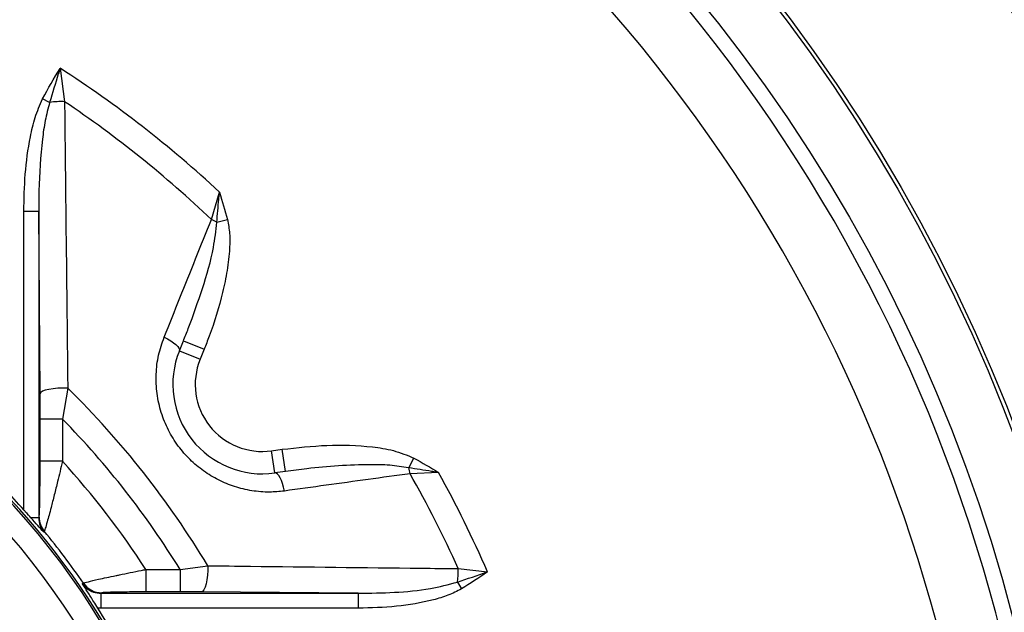
# Model space of a CAD drawing. Units: millimetres. Extents: x 0 to 425, y 0 to 273.
# Drawn here: x 105 to 132, y 159 to 175 of the extents above; entities that cross this region are included whole.
import ezdxf

# ---------------------------------------------------------------- set-up
doc = ezdxf.new("R2010")
doc.units = ezdxf.units.MM
doc.linetypes.add('CENTERX2', pattern=[20.32, 12.7, -2.54, 2.54, -2.54])
doc.linetypes.add('HIDDEN', pattern=[1.905, 1.27, -0.635])
for name, color, linetype in [('CENTER', 16, 'CENTERX2'), ('DIMENSION', 5, 'Continuous'), ('HIDDEN', 7, 'HIDDEN')]:
    doc.layers.add(name, color=color, linetype=linetype)
doc.styles.add('SLDTEXTSTYLE0', font='TXT', dxfattribs={"width": 0.605})
doc.dimstyles.new('SLDDIMSTYLE1', dxfattribs={"dimtxt": 2.54, "dimasz": 2.54, "dimexe": 0, "dimexo": 0.0625, "dimgap": 0.635, "dimtad": 0, "dimtih": 1, "dimtoh": 1, "dimdec": 0, "dimlfac": 5, "dimrnd": 1e-09, "dimzin": 12, "dimdsep": 46, "dimtxsty": 'SLDTEXTSTYLE0', "dimsah": 1, "dimcen": 0.09, "dimadec": 0, "dimazin": 3, "dimtfac": 1, "dimtdec": 0, "dimtofl": 0, "dimtmove": 0, "dimatfit": 3, "dimfxl": 1, "dimfrac": 2, "dimtolj": 1, "dimtzin": 12, "dimarcsym": 0})
doc.dimstyles.new('SLDDIMSTYLE3', dxfattribs={"dimtxt": 2.54, "dimasz": 2.54, "dimexe": 0, "dimexo": 0.0625, "dimgap": 0.635, "dimtad": 0, "dimtih": 1, "dimtoh": 1, "dimdec": 4, "dimlfac": 5, "dimzin": 12, "dimdsep": 46, "dimtxsty": 'SLDTEXTSTYLE0', "dimsah": 1, "dimcen": 0.09, "dimadec": 1, "dimazin": 3, "dimtfac": 1, "dimtdec": 1, "dimtofl": 0, "dimtmove": 0, "dimatfit": 3, "dimfxl": 1, "dimfrac": 2, "dimtolj": 1, "dimtzin": 12, "dimarcsym": 0})
doc.dimstyles.new('SLDDIMSTYLE6', dxfattribs={"dimtxt": 2.54, "dimasz": 2.54, "dimexe": 0, "dimexo": 0.0625, "dimgap": 0.635, "dimtad": 0, "dimtih": 1, "dimtoh": 1, "dimdec": 0, "dimlfac": 5, "dimrnd": 1e-09, "dimzin": 12, "dimdsep": 46, "dimtxsty": 'SLDTEXTSTYLE0', "dimsah": 1, "dimcen": 0, "dimadec": 0, "dimazin": 3, "dimtfac": 1, "dimtdec": 0, "dimtofl": 0, "dimtmove": 0, "dimatfit": 3, "dimfxl": 1, "dimfrac": 2, "dimtolj": 1, "dimtzin": 12, "dimarcsym": 0})

# ---------------------------------------------------------------- blocks, each defined once
blk = doc.blocks.new('_D_2')
at = {"layer": 'DIMENSION'}
for p, q in [((35.857, 150.385), (35.857, 246.805)), ((169.678, 144.608), (169.678, 246.805)), ((35.857, 244.265), (70.176, 244.265)), ((169.678, 244.265), (75.996, 244.265))]:
    blk.add_line(p, q, dxfattribs=at)
for points in [[(35.857, 244.265), (38.397, 243.884), (38.397, 244.646)], [(169.678, 244.265), (167.138, 244.646), (167.138, 243.884)]]:
    blk.add_solid(points, dxfattribs=at)
at = {"layer": 'DIMENSION', "insert": (70.176, 245.591), "char_height": 2.54, "attachment_point": 1, "style": 'SLDTEXTSTYLE0'}
blk.add_mtext('669', dxfattribs=at)
blk = doc.blocks.new('_D_3')
at = {"layer": 'DIMENSION'}
for p, q in [((90.057, 150.385), (90.057, 241.294)), ((169.678, 144.608), (169.678, 241.294)), ((90.057, 238.754), (114.113, 238.754)), ((169.678, 238.754), (119.934, 238.754))]:
    blk.add_line(p, q, dxfattribs=at)
for points in [[(90.057, 238.754), (92.597, 238.373), (92.597, 239.135)], [(169.678, 238.754), (167.138, 239.135), (167.138, 238.373)]]:
    blk.add_solid(points, dxfattribs=at)
at = {"layer": 'DIMENSION', "insert": (114.113, 240.079), "char_height": 2.54, "attachment_point": 1, "style": 'SLDTEXTSTYLE0'}
blk.add_mtext('398', dxfattribs=at)
blk = doc.blocks.new('_D_4')
at = {"layer": 'DIMENSION'}
for p, q in [((35.857, 150.385), (35.857, 232.841)), ((145.257, 164.546), (145.257, 232.841)), ((35.857, 230.301), (71.307, 230.301)), ((145.257, 230.301), (77.127, 230.301))]:
    blk.add_line(p, q, dxfattribs=at)
for points in [[(35.857, 230.301), (38.397, 229.92), (38.397, 230.682)], [(145.257, 230.301), (142.717, 230.682), (142.717, 229.92)]]:
    blk.add_solid(points, dxfattribs=at)
at = {"layer": 'DIMENSION', "insert": (71.307, 231.626), "char_height": 2.54, "attachment_point": 1, "style": 'SLDTEXTSTYLE0'}
blk.add_mtext('547', dxfattribs=at)
blk = doc.blocks.new('_D_9')
at = {"layer": 'DIMENSION'}
for p, q in [((155.924, 174.238), (176.383, 174.238)), ((173.843, 174.238), (173.843, 161.261)), ((173.843, 148.353), (173.843, 157.363)), ((92.089, 148.353), (176.383, 148.353))]:
    blk.add_line(p, q, dxfattribs=at)
for points in [[(173.843, 174.238), (173.462, 171.698), (174.224, 171.698)], [(173.843, 148.353), (174.224, 150.893), (173.462, 150.893)]]:
    blk.add_solid(points, dxfattribs=at)
at = {"layer": 'DIMENSION', "insert": (170.933, 160.637), "char_height": 2.54, "attachment_point": 1, "style": 'SLDTEXTSTYLE0'}
blk.add_mtext('129', dxfattribs=at)
blk = doc.blocks.new('_D_10')
at = {"layer": 'DIMENSION'}
for p, q in [((90.057, 150.385), (90.057, 227.334)), ((145.257, 166.937), (145.257, 227.334)), ((90.057, 224.794), (111.893, 224.794)), ((145.257, 224.794), (117.714, 224.794))]:
    blk.add_line(p, q, dxfattribs=at)
for points in [[(90.057, 224.794), (92.597, 224.413), (92.597, 225.175)], [(145.257, 224.794), (142.717, 225.175), (142.717, 224.413)]]:
    blk.add_solid(points, dxfattribs=at)
at = {"layer": 'DIMENSION', "insert": (111.893, 226.12), "char_height": 2.54, "attachment_point": 1, "style": 'SLDTEXTSTYLE0'}
blk.add_mtext('276', dxfattribs=at)
blk = doc.blocks.new('_D_15')
at = {"layer": 'DIMENSION'}
for p, q in [((39.807, 169.167), (26.932, 174.5)), ((33.317, 148.353), (21.731, 148.353))]:
    blk.add_line(p, q, dxfattribs=at)
for start, end in [(157.5, 167.02963), (170.49167, 180)]:
    blk.add_arc((90.057, 148.353), 65.786, start, end, dxfattribs=at)
for points in [[(29.279, 173.528), (27.997, 171.302), (28.707, 171.024)], [(24.271, 148.353), (24.701, 150.885), (23.939, 150.899)]]:
    blk.add_solid(points, dxfattribs=at)
at = {"layer": 'DIMENSION', "insert": (21.438, 162.494), "char_height": 2.54, "attachment_point": 1, "style": 'SLDTEXTSTYLE0'}
blk.add_mtext('22.5°', dxfattribs=at)
blk = doc.blocks.new('_D_18')
at = {"layer": 'DIMENSION'}
for p, q in [((58.742, 204.277), (55.567, 204.277)), ((65.628, 191.979), (58.742, 204.277)), ((114.485, 104.726), (65.628, 191.979))]:
    blk.add_line(p, q, dxfattribs=at)
for points in [[(65.628, 191.979), (66.537, 189.576), (67.202, 189.949)], [(114.485, 104.726), (113.577, 107.129), (112.912, 106.756)]]:
    blk.add_solid(points, dxfattribs=at)
at = {"layer": 'DIMENSION', "char_height": 2.54, "attachment_point": 1, "style": 'SLDTEXTSTYLE0'}
for s, insert in [('%%c', (46.043, 205.403)), ('500', (49.746, 205.41))]:
    blk.add_mtext(s, dxfattribs=dict(at, insert=insert))
blk = doc.blocks.new('SW_CENTERMARKSYMBOL_2')
at = {"layer": 'CENTER', "color": 0}
blk.add_arc((46.194, -19.134), 50, 23.6643, 66.3357, dxfattribs=at)

msp = doc.modelspace()

# ---------------------------------------------------------------- linework, layer by layer
at = {"color": 7, "linetype": 'Continuous', "lineweight": 25}
for p, q in [((106.541131, 173.950556), (106.659715, 173.053739)), ((106.259556, 173.033194), (106.069102, 173.133041)), ((110.596546, 169.89142), (110.812483, 170.627899)), ((105.966837, 170.110277), (105.566974, 170.110277)), ((105.566974, 162.099837), (105.566974, 170.110277)), ((106.001972, 165.218358), (105.966837, 170.110277)), ((105.966837, 170.110277), (105.966837, 161.883278)), ((110.741989, 169.817254), (111.029053, 169.891598)), ((109.738094, 166.367015), (109.8462, 166.634586)), ((109.8462, 166.634586), (110.40251, 166.409822)), ((109.738094, 166.367015), (110.294405, 166.142251)), ((110.40251, 166.409822), (110.294405, 166.142251)), ((106.745474, 165.364851), (106.603977, 164.538526)), ((106.004183, 164.538526), (106.001972, 165.218358)), ((106.004183, 163.405742), (106.004183, 164.538526)), ((106.603977, 164.538526), (106.004183, 164.538526)), ((106.603977, 164.538526), (106.603977, 163.405742)), ((112.213847, 163.685477), (112.499623, 163.72564)), ((112.583127, 163.131479), (112.499623, 163.72564)), ((112.297351, 163.091316), (112.213847, 163.685477)), ((115.887967, 163.230701), (116.02955, 163.491254)), ((106.603977, 163.405742), (106.004183, 163.405742)), ((112.583127, 163.131479), (112.297351, 163.091316)), ((116.691587, 163.102989), (115.924745, 163.071637)), ((105.966837, 161.883278), (105.759673, 161.883278)), ((105.966837, 161.883278), (105.979367, 161.907547)), ((106.115926, 161.527512), (106.102508, 161.502163)), ((109.760488, 160.49991), (110.498195, 160.60319)), ((108.841061, 160.49991), (108.841061, 159.900116)), ((108.841061, 160.49991), (109.760488, 160.49991)), ((109.760488, 160.49991), (109.760488, 159.900116)), ((117.216156, 160.525099), (118.002306, 160.437064)), ((107.140645, 160.121955), (107.163624, 160.135221)), ((117.193873, 160.163996), (117.30386, 159.979213)), ((107.65708, 159.875301), (107.63526, 159.86277)), ((107.63526, 159.86277), (107.63526, 159.462907)), ((107.63526, 159.86277), (114.537767, 159.86277)), ((109.760488, 159.900116), (108.841061, 159.900116)), ((110.322173, 159.897905), (109.760488, 159.900116)), ((114.537767, 159.86277), (110.322173, 159.897905)), ((114.537767, 159.86277), (114.537767, 159.462907)), ((107.63526, 159.462907), (107.550597, 159.466492)), ((114.537767, 159.462907), (107.63526, 159.462907))]:
    msp.add_line(p, q, dxfattribs=at)
at = {"color": 7, "linetype": 'Continuous', "lineweight": 25, "flags": 128}
for points in [[(109.33029, 166.733405), (109.424025, 166.687219), (109.51005, 166.637994), (109.585624, 166.587299), (109.648342, 166.536745), (109.696209, 166.487944), (109.727699, 166.442448), (109.741811, 166.401706), (109.738094, 166.367015)], [(106.745474, 165.364851), (106.612838, 165.368349), (106.479652, 165.364392), (106.352536, 165.353177), (106.237808, 165.335259), (106.141172, 165.311531), (106.06743, 165.283172), (106.020248, 165.251591), (106.001972, 165.218358)], [(112.554201, 162.606987), (112.532064, 162.709112), (112.505112, 162.804489), (112.474205, 162.890083), (112.440327, 162.963168), (112.404555, 163.021419), (112.368029, 163.06298), (112.331911, 163.086529), (112.297351, 163.091316)], [(110.498195, 160.60319), (110.499881, 160.47456), (110.49336, 160.346999), (110.478934, 160.226398), (110.457268, 160.118327), (110.429362, 160.027776), (110.396507, 159.958927), (110.360218, 159.91496), (110.322173, 159.897905)]]:
    msp.add_lwpolyline(points, dxfattribs=at)
at = {"color": 7, "linetype": 'Continuous', "lineweight": 25}
for radius in [55, 45, 44.9, 43.4]:
    msp.add_circle((90.056637, 148.35257), radius, dxfattribs=at)
for centre, radius, start, end in [((90.056637, 148.35257), 43, 336.2579267, 83.7420733), ((90.056637, 148.35257), 41.4, 336.8624312, 83.1375688), ((90.056637, 148.35257), 30.4466, 47.0223437, 57.2194281), ((106.559467, 171.098981), 1.957327, 87.0642354, 98.8138757), ((90.056637, 148.35257), 29.762559, 46.3599343, 56.0926801), ((109.902468, 168.350621), 1.689913, 60.2126094, 65.7500561), ((90.056637, 148.35257), 20.652408, 291.2591707, 66.1291943), ((90.056637, 148.35257), 20.6, 22.9544994, 67.0455006), ((90.056637, 148.35257), 20, 22.9544994, 67.0455006), ((111.963336, 165.467959), 2.4, 158, 278), ((111.963336, 165.467959), 1.8, 158, 278), ((90.056637, 148.35257), 23.831386, 30.9342442, 45.5498745), ((90.056637, 148.35257), 23.147346, 31.6536554, 44.3674642), ((90.056637, 148.35257), 20.725779, 41.5515119, 45.8321356), ((90.056637, 148.35257), 22.369901, 32.8895734, 42.2928972), ((114.261801, 162.770929), 1.689913, 10.2499439, 15.7873906), ((90.056637, 148.35257), 29.762559, 24.1412777, 29.6400657), ((90.056637, 148.35257), 30.4466, 23.3850143, 28.9776563), ((106.578979, 161.908454), 0.599612, 180.0866797, 219.4433281), ((90.056637, 148.35257), 20.772093, 34.5576117, 39.3652415), ((115.42514, 160.45438), 1.792412, 350.676571, 2.2611968), ((107.657974, 160.475369), 0.600069, 214.5307765, 269.9146747), ((90.056637, 148.35257), 20.725779, 29.741021, 32.4278157)]:
    msp.add_arc(centre, radius, start, end, dxfattribs=at)
for points, knots in [([(106.069102, 173.133041), (106.222299, 173.406214), (106.376251, 173.680733), (106.540326, 173.94924), (106.541131, 173.950556)], [0, 0, 0, 0, 0.995096627, 1, 1, 1, 1]), ([(106.541131, 173.950556), (106.540625, 173.948971), (106.538129, 173.941146), (106.521852, 173.890079), (106.425045, 173.586077), (106.33582, 173.287985), (106.259556, 173.033194)], [0, 0, 0, 0, 0.005188454, 0.025617055, 0.167157491, 1, 1, 1, 1]), ([(105.566974, 170.110277), (105.573989, 170.444059), (105.588078, 171.114416), (105.702836, 171.955976), (105.855406, 172.636552), (105.997513, 172.966715), (106.069102, 173.133041)], [0, 0, 0, 0, 0.324309341, 0.651332954, 0.82435228, 1, 1, 1, 1]), ([(106.259556, 173.033194), (106.216932, 172.871588), (106.131235, 172.546667), (106.024295, 171.755531), (105.971215, 170.941349), (105.96781, 170.295009), (105.966837, 170.110277)], [0, 0, 0, 0, 0.170022534, 0.34184302, 0.811890822, 1, 1, 1, 1]), ([(106.659715, 173.053739), (106.663972, 172.670452), (106.685259, 170.753931), (106.714002, 168.194154), (106.738347, 166.00553), (106.745474, 165.364851)], [0, 0, 0, 0, 0.150243414, 0.751249323, 1, 1, 1, 1]), ([(110.741989, 169.817254), (110.760041, 170.023789), (110.782042, 170.275504), (110.805095, 170.542386), (110.810422, 170.604037), (110.811933, 170.621536), (110.812356, 170.626429), (110.812483, 170.627899)], [0, 0, 0, 0, 0.767663534, 0.935595908, 0.981991702, 0.994588563, 1, 1, 1, 1]), ([(110.812483, 170.627899), (110.812858, 170.626698), (110.889246, 170.382538), (110.959322, 170.136462), (111.029053, 169.891598)], [0, 0, 0, 0, 0.004919851, 1, 1, 1, 1]), ([(109.33029, 166.733405), (109.471499, 167.085808), (109.893715, 168.139495), (110.315696, 169.191353), (110.596546, 169.89142)], [0, 0, 0, 0, 0.334447978, 1, 1, 1, 1]), ([(109.8462, 166.634586), (109.890475, 166.745638), (110.07512, 167.208775), (110.362706, 168.038901), (110.652221, 168.986614), (110.717606, 169.59164), (110.741989, 169.817254)], [0, 0, 0, 0, 0.108096435, 0.450811176, 0.795208036, 1, 1, 1, 1]), ([(111.029053, 169.891598), (111.051801, 169.765893), (111.097915, 169.511067), (111.087437, 169.050902), (111.02802, 168.523026), (110.860634, 167.730178), (110.644232, 167.025233), (110.448508, 166.526929), (110.40251, 166.409822)], [0, 0, 0, 0, 0.106762723, 0.21642824, 0.383865097, 0.55147467, 0.894591649, 1, 1, 1, 1]), ([(112.554201, 162.606987), (112.421523, 162.593943), (112.133242, 162.565603), (111.682235, 162.603719), (111.221294, 162.711803), (110.784434, 162.892328), (110.38008, 163.135971), (110.015656, 163.44374), (109.694225, 163.812971), (109.433048, 164.238134), (109.237883, 164.714504), (109.126673, 165.222211), (109.103905, 165.742688), (109.165625, 166.254899), (109.275397, 166.573889), (109.33029, 166.733405)], [0, 0, 0, 0, 0.065122205, 0.14149624, 0.217851829, 0.291278745, 0.364689462, 0.438806448, 0.512916862, 0.591417399, 0.669929825, 0.752665639, 0.835428822, 0.917703646, 1, 1, 1, 1]), ([(112.499623, 163.72564), (112.898107, 163.770655), (113.700649, 163.861315), (114.700177, 163.827727), (115.489037, 163.713165), (115.847852, 163.565851), (116.02955, 163.491254)], [0, 0, 0, 0, 0.335723914, 0.676143326, 0.836004029, 1, 1, 1, 1]), ([(116.02955, 163.491254), (116.250272, 163.364356), (116.472085, 163.236831), (116.690513, 163.103644), (116.691587, 163.102989)], [0, 0, 0, 0, 0.995080149, 1, 1, 1, 1]), ([(105.979367, 161.907547), (105.981591, 161.9223), (105.986023, 161.951701), (105.992589, 162.13257), (105.999181, 162.46503), (106.003453, 162.920583), (106.003966, 163.261702), (106.004183, 163.405742)], [0, 0, 0, 0, 0.132680827, 0.264416826, 0.468957916, 0.775763585, 1, 1, 1, 1]), ([(106.603977, 163.405742), (106.560394, 163.222355), (106.48677, 162.912565), (106.382976, 162.495693), (106.285019, 162.113437), (106.200198, 161.797888), (106.13763, 161.580971), (106.123292, 161.545654), (106.115926, 161.527512)], [0, 0, 0, 0, 0.208752866, 0.352640715, 0.501555492, 0.708010646, 0.850002982, 1, 1, 1, 1]), ([(115.887967, 163.230701), (115.718749, 163.257522), (115.377648, 163.311585), (114.462784, 163.320932), (113.528854, 163.256593), (112.774213, 163.156758), (112.583127, 163.131479)], [0, 0, 0, 0, 0.154611414, 0.31165688, 0.825701824, 1, 1, 1, 1]), ([(116.691587, 163.102989), (116.69013, 163.103221), (116.68528, 163.103995), (116.667935, 163.106762), (116.606826, 163.116508), (116.342295, 163.158704), (116.092734, 163.198252), (115.887967, 163.230701)], [0, 0, 0, 0, 0.005411437, 0.018008298, 0.064404092, 0.232336466, 1, 1, 1, 1]), ([(115.924745, 163.071637), (115.549316, 163.019798), (114.426783, 162.864798), (113.302482, 162.710008), (112.554201, 162.606987)], [0, 0, 0, 0, 0.3344479094, 1, 1, 1, 1]), ([(105.759673, 161.883278), (105.712351, 161.936311), (105.648906, 162.007414), (105.583576, 162.081109), (105.566974, 162.099837)], [0, 0, 0, 0, 0.745869268, 1, 1, 1, 1]), ([(106.102508, 161.502163), (106.102138, 161.502577), (106.05007, 161.560777), (105.94489, 161.677183), (105.821822, 161.814123), (105.759673, 161.883278)], [0, 0, 0, 0, 0.00353308, 0.496783733, 1, 1, 1, 1]), ([(105.966837, 161.883278), (105.973219, 161.812279), (105.985697, 161.673464), (106.064171, 161.558384), (106.102508, 161.502163)], [0, 0, 0, 0, 0.511459722, 1, 1, 1, 1]), ([(110.498195, 160.60319), (110.880072, 160.598627), (112.789488, 160.575816), (115.027697, 160.549873), (116.881662, 160.528886), (117.216156, 160.525099)], [0, 0, 0, 0, 0.170049238, 0.850259853, 1, 1, 1, 1]), ([(107.163624, 160.135221), (107.164902, 160.135886), (107.176197, 160.141768), (107.272372, 160.168424), (107.572082, 160.238816), (107.894269, 160.308793), (108.282689, 160.389825), (108.557944, 160.445263), (108.800243, 160.492032), (108.841061, 160.49991)], [0, 0, 0, 0, 0.026095071, 0.230561573, 0.428564581, 0.664599441, 0.705563933, 0.950399635, 1, 1, 1, 1]), ([(117.193873, 160.163996), (117.462017, 160.25311), (117.731576, 160.342695), (118.000892, 160.436571), (118.002306, 160.437064)], [0, 0, 0, 0, 0.994749131, 1, 1, 1, 1]), ([(118.002306, 160.437064), (118.001187, 160.436289), (117.772313, 160.277821), (117.537512, 160.128151), (117.30386, 159.979213)], [0, 0, 0, 0, 0.004891734, 1, 1, 1, 1]), ([(107.550597, 159.466492), (107.514515, 159.523545), (107.416387, 159.678708), (107.277817, 159.901629), (107.185576, 160.050275), (107.14094, 160.121485), (107.140645, 160.121955)], [0, 0, 0, 0, 0.230559311, 0.627031275, 0.997536769, 1, 1, 1, 1]), ([(107.140645, 160.121955), (107.177941, 160.076899), (107.258305, 159.979815), (107.433112, 159.882883), (107.56786, 159.869476), (107.63526, 159.86277)], [0, 0, 0, 0, 0.30208073, 0.650907615, 1, 1, 1, 1]), ([(114.537767, 159.86277), (114.860075, 159.868319), (115.506395, 159.879445), (116.40128, 159.952968), (116.954528, 160.10027), (117.193873, 160.163996)], [0, 0, 0, 0, 0.360776883, 0.723461097, 1, 1, 1, 1]), ([(108.841061, 159.900116), (108.670627, 159.899659), (108.343903, 159.898783), (107.964505, 159.892509), (107.734904, 159.884737), (107.665368, 159.878832), (107.657919, 159.875658), (107.65708, 159.875301)], [0, 0, 0, 0, 0.306074034, 0.586748105, 0.780562556, 0.975299386, 1, 1, 1, 1]), ([(117.30386, 159.979213), (117.184674, 159.919003), (116.943565, 159.797201), (116.360608, 159.627927), (115.556347, 159.490299), (114.879278, 159.472091), (114.537767, 159.462907)], [0, 0, 0, 0, 0.140821964, 0.284876082, 0.639294174, 1, 1, 1, 1])]:
    msp.add_open_spline(points, degree=3, knots=knots, dxfattribs=at)
at = {"layer": 'HIDDEN'}
msp.add_arc((90.056637, 148.35257), 54.2, 339.5590227, 200.4409773, dxfattribs=at)

# ---------------------------------------------------------------- block references
at = {"layer": 'CENTER'}
msp.add_blockref('SW_CENTERMARKSYMBOL_2', (43.86266, 167.486742), dxfattribs=at)

# ---------------------------------------------------------------- dimensions: what is measured, and where the dimension line sits
at = {"layer": 'DIMENSION'}
for base, p1, p2, picture, middle in [((169.677699, 244.265406), (35.856637, 148.35257), (169.677699, 142.576146), '_D_2', (73.086081, 244.265406)), ((169.677699, 238.75391), (90.056637, 148.35257), (169.677699, 142.576146), '_D_3', (117.02349, 238.75391)), ((145.256637, 230.300844), (35.856637, 148.35257), (145.256637, 162.514196), '_D_4', (74.217024, 230.300844)), ((145.256637, 224.794461), (90.056637, 148.35257), (145.256637, 164.905063), '_D_10', (114.803451, 224.794461))]:
    dim = msp.add_linear_dim(base=base, p1=p1, p2=p2, dimstyle='SLDDIMSTYLE1', dxfattribs=at)
    dim.commit()
    dim.dimension.update_dxf_attribs({"geometry": picture, "text_midpoint": middle, "dimtype": 160})
dim = msp.add_diameter_dim_2p(p1=(65.6281, 191.978784), p2=(114.485174, 104.726356), dimstyle='SLDDIMSTYLE6', dxfattribs=at)
dim.commit()
dim.dimension.update_dxf_attribs({"geometry": '_D_18', "text_midpoint": (50.804561, 204.277148), "dimtype": 163})
dim = msp.add_angular_dim_2l(base=(27.397616, 168.39202), line1=((144.764637, 148.35257), (35.348637, 148.35257)), line2=((41.684152, 168.389109), (46.041168, 166.584374)), dimstyle='SLDDIMSTYLE3', dxfattribs=at)
dim.commit()
dim.dimension.update_dxf_attribs({"geometry": '_D_15', "text_midpoint": (25.531637, 161.16884), "dimtype": 162})
dim = msp.add_linear_dim(base=(173.843198, 148.35257), p1=(153.891767, 174.237869), p2=(90.056637, 148.35257), angle=90, dimstyle='SLDDIMSTYLE1', dxfattribs=at)
dim.commit()
dim.dimension.update_dxf_attribs({"geometry": '_D_9', "text_midpoint": (173.843198, 159.311663), "dimtype": 160})

doc.saveas('drawing.dxf')
